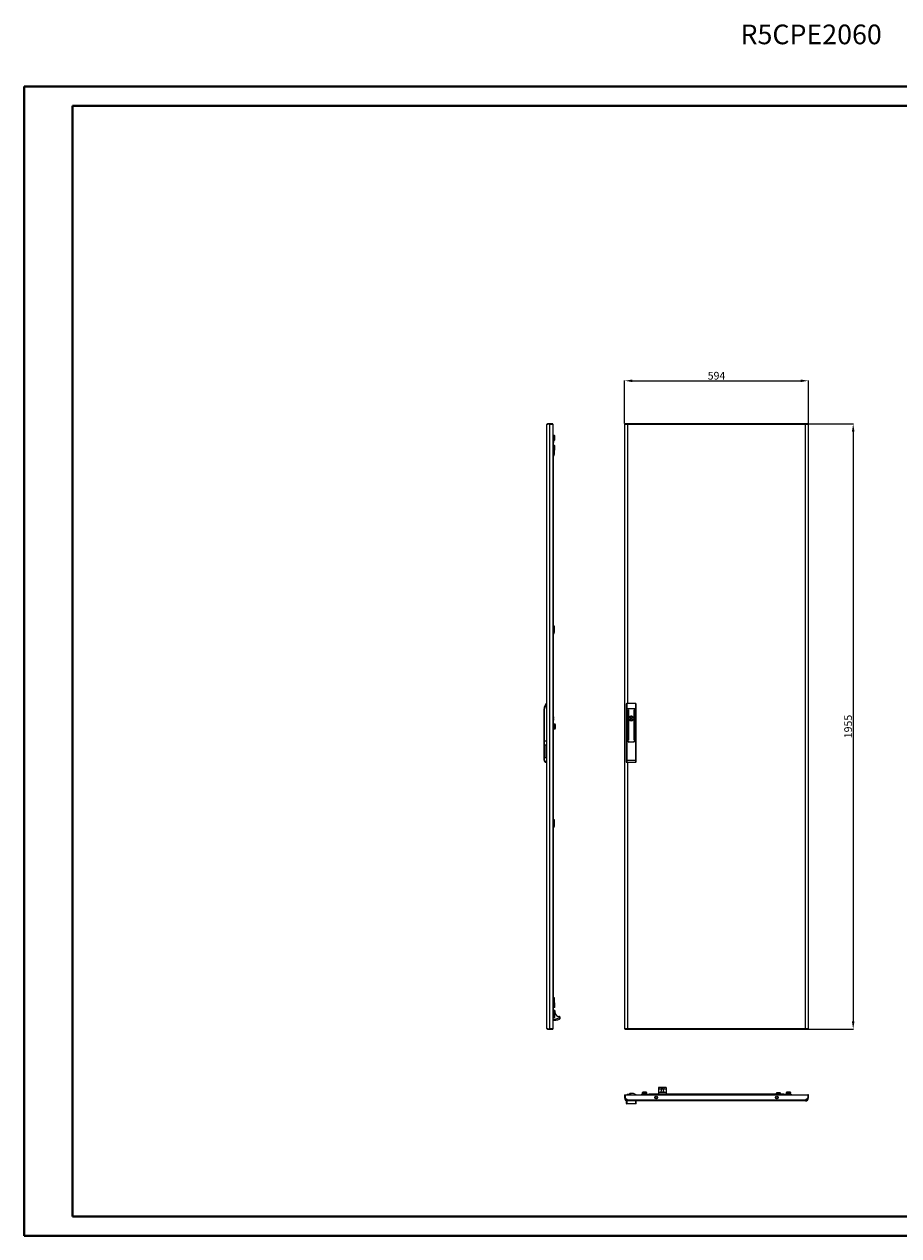
# Model space of a CAD drawing. Units: millimetres. Extents: x 6 to 5655, y 4 to 3917.
# Drawn here: x 6 to 2830, y 4 to 3917 of the extents above; entities that cross this region are included whole.
import ezdxf

# ---------------------------------------------------------------- set-up
doc = ezdxf.new("R2010")
doc.units = ezdxf.units.MM
doc.layers.add('2', color=7, linetype='Continuous')
doc.styles.add('SLDTEXTSTYLE0', font='TXT', dxfattribs={"width": 0.75})
doc.dimstyles.new('ISO-25', dxfattribs={"dimtxt": 2.5, "dimasz": 2.5, "dimexe": 1.25, "dimexo": 0.625, "dimtad": 1, "dimtxsty": 'Standard', "dimcen": 2.5, "dimadec": 0, "dimazin": 0, "dimtfac": 1, "dimtmove": 0, "dimatfit": 3, "dimfxl": 1, "dimarcsym": 0})

# ---------------------------------------------------------------- blocks, each defined once
blk = doc.blocks.new('*D13')
at = {"layer": '2', "color": 0, "linetype": 'ByBlock', "lineweight": -2}
for p, q in [((1944.6, 2628), (1944.6, 2766.8)), ((1969.6, 2765.6), (2513.6, 2765.6)), ((2538.6, 2628), (2538.6, 2766.8))]:
    blk.add_line(p, q, dxfattribs=at)
at = {"layer": '2', "color": 0, "linetype": 'ByBlock'}
for points in [[(1969.6, 2769.7), (1969.6, 2761.4), (1944.6, 2765.6)], [(2513.6, 2769.7), (2513.6, 2761.4), (2538.6, 2765.6)]]:
    blk.add_solid(points, dxfattribs=at)
at = {"layer": 'Defpoints', "color": 0, "linetype": 'ByBlock'}
for p in [(2538.6, 2765.6), (1944.6, 2627.4), (2538.6, 2627.4)]:
    blk.add_point(p, dxfattribs=at)
at = {"layer": '2', "color": 0, "linetype": 'ByBlock', "insert": (2241.6, 2778.7), "char_height": 25, "attachment_point": 5}
blk.add_mtext('594', dxfattribs=at)
blk = doc.blocks.new('*D14')
at = {"layer": '2', "color": 0, "linetype": 'ByBlock', "lineweight": -2}
for p, q in [((2519.2, 2626.4), (2684.4, 2626.4)), ((2683.2, 2601.4), (2683.2, 696.4)), ((2494.2, 671.4), (2684.4, 671.4))]:
    blk.add_line(p, q, dxfattribs=at)
at = {"layer": '2', "color": 0, "linetype": 'ByBlock'}
for points in [[(2679, 2601.4), (2687.3, 2601.4), (2683.2, 2626.4)], [(2679, 696.4), (2687.3, 696.4), (2683.2, 671.4)]]:
    blk.add_solid(points, dxfattribs=at)
at = {"layer": 'Defpoints', "color": 0, "linetype": 'ByBlock'}
for p in [(2518.6, 2626.4), (2493.6, 671.4), (2683.2, 671.4)]:
    blk.add_point(p, dxfattribs=at)
at = {"layer": '2', "color": 0, "linetype": 'ByBlock', "insert": (2670, 1648.9), "char_height": 25, "attachment_point": 5, "rotation": 90}
blk.add_mtext('1955', dxfattribs=at)

msp = doc.modelspace()

# ---------------------------------------------------------------- linework, layer by layer
at = {"color": 0, "linetype": 'Continuous', "lineweight": 40}
for p, q in [((5.506, 3.98), (5.506, 3716.48)), ((5.506, 3716.48), (5655.164, 3716.48)), ((161.756, 66.48), (161.756, 3653.98)), ((161.756, 3653.98), (5592.664, 3653.98)), ((161.756, 66.48), (5592.664, 66.48)), ((5.506, 3.98), (5655.164, 3.98))]:
    msp.add_line(p, q, dxfattribs=at)
at = {"color": 7, "linetype": 'Continuous', "lineweight": 15}
for p, q in [((1693.45, 673.399), (1693.45, 2624.379)), ((1695.46, 2624.805), (1695.46, 2626.389)), ((1702.85, 2626.389), (1695.46, 2626.389)), ((1702.85, 2625.382), (1702.85, 2626.389)), ((1713.45, 2626.389), (1702.85, 2626.389)), ((1702.95, 672.389), (1702.95, 2625.389)), ((1702.95, 2625.389), (1713.45, 2625.389)), ((1713.45, 2625.389), (1713.45, 2626.389)), ((1713.45, 2625.389), (1713.45, 672.389)), ((1944.637, 2625.389), (1944.637, 672.389)), ((1946.637, 2625.389), (1944.637, 2625.389)), ((1946.737, 2626.389), (1946.737, 2625.309)), ((1954.122, 2626.389), (1946.737, 2626.389)), ((1954.122, 2624.389), (1954.023, 2624.389)), ((2529.153, 2626.389), (1954.122, 2626.389)), ((1954.122, 2626.389), (1954.122, 2624.389)), ((2529.137, 2624.379), (1954.137, 2624.379)), ((2529.137, 673.399), (2529.137, 2624.379)), ((2529.153, 2624.389), (2529.153, 2626.389)), ((2536.537, 2626.389), (2529.153, 2626.389)), ((2529.153, 2624.389), (2529.253, 2624.389)), ((2536.537, 2625.338), (2536.537, 2626.389)), ((2538.637, 2625.389), (2536.637, 2625.389)), ((2538.637, 672.389), (2538.637, 2625.389)), ((1713.45, 2591.389), (1715.45, 2591.389)), ((1715.45, 2591.389), (1715.45, 2566.389)), ((1718.85, 2588.837), (1715.45, 2588.837)), ((1715.45, 2585.113), (1718.85, 2585.113)), ((1718.85, 2588.837), (1718.85, 2585.113)), ((1718.85, 2588.837), (1719.45, 2588.144)), ((1718.85, 2585.113), (1718.85, 2577.665)), ((1719.45, 2584.766), (1718.85, 2585.113)), ((1719.45, 2584.766), (1719.45, 2588.144)), ((1719.45, 2578.011), (1719.45, 2584.766)), ((1713.45, 2566.389), (1715.45, 2566.389)), ((1714.15, 2566.389), (1713.45, 2566.389)), ((1714.15, 2566.389), (1714.15, 731.389)), ((1715.45, 2577.665), (1718.85, 2577.665)), ((1715.45, 2573.941), (1718.85, 2573.941)), ((1715.45, 731.389), (1715.45, 2566.389)), ((1718.85, 2556.337), (1715.45, 2556.337)), ((1715.45, 2552.613), (1718.85, 2552.613)), ((1715.45, 2545.165), (1718.85, 2545.165)), ((1719.45, 2578.011), (1718.85, 2577.665)), ((1718.85, 2577.665), (1718.85, 2573.941)), ((1719.45, 2574.634), (1718.85, 2573.941)), ((1718.85, 2556.337), (1718.85, 2552.613)), ((1718.85, 2556.337), (1719.45, 2555.644)), ((1718.85, 2552.613), (1718.85, 2545.165)), ((1719.45, 2552.266), (1718.85, 2552.613)), ((1719.45, 2545.511), (1718.85, 2545.165)), ((1718.85, 2545.165), (1718.85, 2541.441)), ((1719.45, 2574.634), (1719.45, 2578.011)), ((1719.45, 2552.266), (1719.45, 2555.644)), ((1719.45, 2545.511), (1719.45, 2552.266)), ((1719.45, 2542.134), (1719.45, 2545.511)), ((1715.45, 2541.441), (1718.85, 2541.441)), ((1715.45, 2540.563), (1717.45, 2540.563)), ((1715.45, 2533.215), (1717.45, 2533.215)), ((1717.45, 2527.389), (1715.45, 2527.389)), ((1715.45, 2524.389), (1717.45, 2524.389)), ((1717.45, 2541.441), (1717.45, 2540.563)), ((1717.45, 2540.563), (1717.45, 2533.215)), ((1717.45, 2533.215), (1717.45, 2528.389)), ((1717.45, 2528.389), (1717.45, 2527.389)), ((1717.45, 2524.389), (1717.45, 2527.389)), ((1719.45, 2542.134), (1718.85, 2541.441)), ((1715.45, 1974.389), (1717.45, 1974.389)), ((1715.45, 1971.389), (1717.45, 1971.389)), ((1715.45, 1965.563), (1717.45, 1965.563)), ((1715.45, 1958.215), (1717.45, 1958.215)), ((1717.45, 1974.389), (1717.45, 1971.389)), ((1717.45, 1971.389), (1717.45, 1970.389)), ((1717.45, 1970.389), (1717.45, 1965.563)), ((1717.45, 1965.563), (1717.45, 1958.215)), ((1717.45, 1958.215), (1717.45, 1953.389)), ((1717.45, 1952.389), (1715.45, 1952.389)), ((1715.45, 1949.389), (1717.45, 1949.389)), ((1717.45, 1953.389), (1717.45, 1952.389)), ((1717.45, 1949.389), (1717.45, 1952.389)), ((1951.637, 1722.889), (1951.637, 1705.655)), ((1980.637, 1722.889), (1951.637, 1722.889)), ((1980.637, 1705.655), (1980.637, 1722.889)), ((1684.45, 1602.889), (1684.45, 1705.655)), ((1686.45, 1705.655), (1684.45, 1705.655)), ((1686.45, 1602.889), (1686.45, 1705.655)), ((1949.637, 1720.386), (1949.637, 1705.655)), ((1951.637, 1705.655), (1949.637, 1705.655)), ((1949.637, 1705.655), (1949.637, 1602.889)), ((1951.637, 1705.655), (1951.637, 1602.889)), ((1980.637, 1705.655), (1951.637, 1705.655)), ((1953.537, 1673.772), (1953.537, 1702.272)), ((1954.537, 1702.272), (1954.537, 1673.772)), ((1956.037, 1606.272), (1956.037, 1702.272)), ((1957.037, 1702.272), (1957.037, 1606.272)), ((1975.237, 1606.272), (1975.237, 1702.272)), ((1976.237, 1702.272), (1976.237, 1606.272)), ((1977.737, 1673.772), (1977.737, 1702.272)), ((1978.737, 1702.272), (1978.737, 1673.772)), ((1982.637, 1705.655), (1980.637, 1705.655)), ((1980.637, 1602.889), (1980.637, 1705.655)), ((1982.637, 1705.655), (1982.637, 1720.386)), ((1982.637, 1602.889), (1982.637, 1705.655)), ((1715.75, 1679.889), (1715.45, 1679.889)), ((1715.57, 1675.839), (1715.45, 1675.839)), ((1715.45, 1673.939), (1715.57, 1673.939)), ((1715.45, 1669.889), (1715.75, 1669.889)), ((1718.85, 1656.337), (1715.45, 1656.337)), ((1715.45, 1652.613), (1718.85, 1652.613)), ((1715.45, 1645.165), (1718.85, 1645.165)), ((1715.57, 1675.839), (1715.75, 1675.839)), ((1715.75, 1673.939), (1715.57, 1673.939)), ((1715.75, 1677.389), (1715.75, 1679.889)), ((1715.75, 1675.839), (1715.75, 1677.389)), ((1715.75, 1672.389), (1715.75, 1673.939)), ((1715.75, 1669.889), (1715.75, 1672.389)), ((1718.85, 1656.337), (1718.85, 1652.613)), ((1718.85, 1656.337), (1719.45, 1655.644)), ((1718.85, 1652.613), (1718.85, 1645.165)), ((1719.45, 1652.266), (1718.85, 1652.613)), ((1719.45, 1645.511), (1718.85, 1645.165)), ((1718.85, 1645.165), (1718.85, 1641.441)), ((1720.35, 1656.139), (1719.45, 1656.139)), ((1719.45, 1656.139), (1719.45, 1641.639)), ((1721.605, 1653.837), (1720.35, 1656.139)), ((1720.35, 1641.639), (1720.35, 1656.139)), ((1720.35, 1641.639), (1721.605, 1643.941)), ((1721.85, 1649.003), (1721.85, 1652.859)), ((1721.85, 1644.9), (1721.85, 1649.003)), ((1721.85, 1647.75), (1721.85, 1648.653)), ((1964.537, 1680.026), (1964.537, 1681.96)), ((1964.537, 1667.818), (1964.537, 1669.751)), ((1967.737, 1681.96), (1967.737, 1680.026)), ((1967.737, 1669.751), (1967.737, 1667.818)), ((1715.45, 1641.441), (1718.85, 1641.441)), ((1719.45, 1642.134), (1718.85, 1641.441)), ((1719.45, 1641.639), (1720.35, 1641.639)), ((1953.537, 1606.272), (1953.537, 1634.772)), ((1954.537, 1634.772), (1954.537, 1606.272)), ((1977.737, 1606.272), (1977.737, 1634.772)), ((1978.737, 1634.772), (1978.737, 1606.272)), ((1684.45, 1602.889), (1686.45, 1602.889)), ((1684.45, 1540.342), (1684.45, 1602.889)), ((1686.45, 1602.889), (1693.45, 1602.889)), ((1686.45, 1540.342), (1686.45, 1602.889)), ((1693.45, 1588.372), (1686.95, 1588.372)), ((1686.95, 1588.372), (1686.95, 1548.372)), ((1687.95, 1550.943), (1687.95, 1585.801)), ((1949.637, 1602.889), (1951.637, 1602.889)), ((1949.637, 1602.889), (1949.637, 1540.156)), ((1951.637, 1602.889), (1957.037, 1602.889)), ((1951.637, 1602.889), (1951.637, 1540.156)), ((1956.037, 1602.889), (1951.637, 1602.889)), ((1956.037, 1600.689), (1956.037, 1602.889)), ((1957.037, 1602.889), (1957.037, 1599.889)), ((1958.037, 1598.889), (1974.237, 1598.889)), ((1974.237, 1598.689), (1958.037, 1598.689)), ((1975.237, 1599.889), (1975.237, 1602.889)), ((1975.237, 1602.889), (1980.637, 1602.889)), ((1976.237, 1602.889), (1976.237, 1600.689)), ((1980.637, 1602.889), (1976.237, 1602.889)), ((1980.637, 1602.889), (1982.637, 1602.889)), ((1980.637, 1540.342), (1980.637, 1602.889)), ((1982.637, 1540.342), (1982.637, 1602.889)), ((1684.45, 1540.342), (1686.45, 1540.342)), ((1684.45, 1540.156), (1684.45, 1540.342)), ((1686.95, 1548.372), (1693.45, 1548.372)), ((1693.45, 1535.842), (1690.95, 1535.842)), ((1690.95, 1533.842), (1690.95, 1535.842)), ((1690.95, 1533.842), (1693.45, 1533.842)), ((1690.95, 1533.655), (1690.95, 1533.842)), ((1693.45, 1533.655), (1690.95, 1533.655)), ((1949.637, 1540.156), (1951.637, 1540.156)), ((1949.637, 1540.156), (1949.637, 1535.655)), ((1951.637, 1540.156), (1980.637, 1540.342)), ((1951.65, 1533.655), (1980.65, 1533.842)), ((1980.637, 1540.342), (1982.637, 1540.342)), ((1982.637, 1535.842), (1982.637, 1540.342)), ((1715.45, 1348.389), (1717.45, 1348.389)), ((1715.45, 1345.389), (1717.45, 1345.389)), ((1715.45, 1339.563), (1717.45, 1339.563)), ((1715.45, 1332.215), (1717.45, 1332.215)), ((1717.45, 1348.389), (1717.45, 1345.389)), ((1717.45, 1345.389), (1717.45, 1344.389)), ((1717.45, 1344.389), (1717.45, 1339.563)), ((1717.45, 1339.563), (1717.45, 1332.215)), ((1717.45, 1332.215), (1717.45, 1327.389)), ((1717.45, 1326.389), (1715.45, 1326.389)), ((1715.45, 1323.389), (1717.45, 1323.389)), ((1717.45, 1327.389), (1717.45, 1326.389)), ((1717.45, 1323.389), (1717.45, 1326.389)), ((1715.45, 773.389), (1717.45, 773.389)), ((1715.45, 770.389), (1717.45, 770.389)), ((1715.45, 764.563), (1717.45, 764.563)), ((1715.45, 757.215), (1717.45, 757.215)), ((1715.45, 756.337), (1718.85, 756.337)), ((1715.45, 752.613), (1718.85, 752.613)), ((1715.45, 745.165), (1718.85, 745.165)), ((1717.45, 773.389), (1717.45, 770.389)), ((1717.45, 770.389), (1717.45, 769.389)), ((1717.45, 769.389), (1717.45, 764.563)), ((1717.45, 764.563), (1717.45, 757.215)), ((1717.45, 757.215), (1717.45, 756.337)), ((1718.85, 756.337), (1718.85, 752.613)), ((1719.45, 755.644), (1718.85, 756.337)), ((1718.85, 752.613), (1718.85, 745.165)), ((1719.45, 752.266), (1718.85, 752.613)), ((1719.45, 745.511), (1718.85, 745.165)), ((1718.85, 745.165), (1718.85, 741.441)), ((1719.45, 752.266), (1719.45, 755.644)), ((1719.45, 745.511), (1719.45, 752.266)), ((1719.45, 742.134), (1719.45, 745.511)), ((1715.45, 731.389), (1713.45, 731.389)), ((1713.45, 731.389), (1714.15, 731.389)), ((1715.45, 706.389), (1713.45, 706.389)), ((1718.85, 741.441), (1715.45, 741.441)), ((1716.45, 731.889), (1715.45, 731.889)), ((1715.45, 731.389), (1715.45, 706.389)), ((1715.45, 723.837), (1718.85, 723.837)), ((1715.45, 720.113), (1718.85, 720.113)), ((1715.45, 712.665), (1718.85, 712.665)), ((1718.85, 708.941), (1715.45, 708.941)), ((1718.85, 741.441), (1719.45, 742.134)), ((1718.85, 723.837), (1718.85, 720.113)), ((1719.45, 723.144), (1718.85, 723.837)), ((1719.45, 719.766), (1718.85, 720.113)), ((1718.85, 720.113), (1718.85, 712.665)), ((1719.45, 713.011), (1718.85, 712.665)), ((1718.85, 712.665), (1718.85, 708.941)), ((1718.85, 708.941), (1719.45, 709.634)), ((1719.45, 719.766), (1719.45, 723.144)), ((1719.45, 713.011), (1719.45, 719.766)), ((1719.45, 709.634), (1719.45, 713.011)), ((1720.95, 723.989), (1720.95, 727.92)), ((1721.441, 704.1), (1736.639, 709.631)), ((1721.612, 703.63), (1736.796, 709.156)), ((1737.009, 708.571), (1736.796, 709.156)), ((1695.46, 671.389), (1695.46, 672.975)), ((1695.46, 671.389), (1702.85, 671.389)), ((1702.85, 672.396), (1702.85, 671.389)), ((1702.85, 671.389), (1713.45, 671.389)), ((1713.45, 672.389), (1702.95, 672.389)), ((1713.45, 703.389), (1720.244, 703.389)), ((1713.45, 699.987), (1720.244, 699.987)), ((1713.45, 672.389), (1713.45, 671.389)), ((1720.244, 703.889), (1721.441, 704.1)), ((1720.244, 703.889), (1720.244, 703.389)), ((1720.244, 699.987), (1720.244, 703.389)), ((1720.244, 699.987), (1720.95, 699.987)), ((1720.95, 699.987), (1722.789, 700.399)), ((1721.441, 704.1), (1721.612, 703.63)), ((1721.612, 703.63), (1722.789, 700.399)), ((1722.789, 700.399), (1729.244, 701.845)), ((1729.244, 701.845), (1734.298, 703.487)), ((1944.637, 672.389), (1946.637, 672.389)), ((1946.737, 672.44), (1946.737, 671.389)), ((1946.737, 671.389), (1954.122, 671.389)), ((1954.122, 673.389), (1954.022, 673.389)), ((1954.122, 673.389), (1954.122, 671.389)), ((1954.122, 671.389), (2529.153, 671.389)), ((1954.137, 673.399), (2529.137, 673.399)), ((2529.153, 671.389), (2529.153, 673.389)), ((2529.153, 673.389), (2529.252, 673.389)), ((2529.153, 671.389), (2536.537, 671.389)), ((2536.537, 672.468), (2536.537, 671.389)), ((2536.637, 672.389), (2538.637, 672.389)), ((2054.137, 482.699), (2054.137, 478.51)), ((2054.137, 478.51), (2063.754, 478.51)), ((2054.137, 478.51), (2054.137, 467.01)), ((2058.139, 482.856), (2054.637, 482.856)), ((2075.136, 482.856), (2058.139, 482.856)), ((2058.576, 483.069), (2059.427, 483.088)), ((2074.698, 483.069), (2058.576, 483.069)), ((2073.895, 483.167), (2059.427, 483.167)), ((2069.52, 478.51), (2079.137, 478.51)), ((2073.895, 483.15), (2074.698, 483.069)), ((2078.637, 482.856), (2075.136, 482.856)), ((2079.137, 482.699), (2079.137, 478.51)), ((2079.137, 478.51), (2079.137, 467.01)), ((1944.637, 459.51), (1944.637, 449.01)), ((1944.637, 459.51), (1946.637, 459.51)), ((1946.637, 449.01), (1944.637, 449.01)), ((1946.637, 459.51), (1946.637, 449.01)), ((1946.737, 448.91), (1946.737, 459.51)), ((1946.737, 459.51), (2536.537, 459.51)), ((1954.122, 441.52), (1946.737, 448.91)), ((1949.637, 439.51), (1949.637, 432.51)), ((1951.637, 439.51), (1949.637, 439.51)), ((1951.137, 439.51), (1950.637, 439.51)), ((1951.637, 439.51), (1951.637, 430.51)), ((1954.137, 439.51), (1951.637, 439.51)), ((1980.637, 430.51), (1951.637, 430.51)), ((1952.637, 461.11), (1952.637, 459.61)), ((1952.637, 461.11), (1954.637, 461.11)), ((1952.701, 459.61), (1952.637, 459.61)), ((2529.153, 441.52), (1954.122, 441.52)), ((1954.137, 459.61), (1954.137, 459.51)), ((1954.553, 459.61), (1954.137, 459.61)), ((2529.137, 439.51), (1954.137, 439.51)), ((1959.637, 459.61), (1954.553, 459.61)), ((1954.637, 461.11), (1959.639, 461.11)), ((1959.637, 461.01), (1959.637, 459.51)), ((1971.637, 463.51), (1962.137, 463.51)), ((1962.637, 460.51), (1966.137, 460.51)), ((1962.637, 459.51), (1962.637, 460.51)), ((1963.124, 459.61), (1962.637, 459.61)), ((1963.124, 459.61), (1963.137, 459.61)), ((1963.137, 459.51), (1963.137, 459.61)), ((1963.137, 459.61), (1966.137, 459.61)), ((1966.137, 460.51), (1966.137, 459.61)), ((1966.137, 459.61), (1966.137, 459.51)), ((1978.136, 461.11), (1979.637, 461.11)), ((1979.637, 459.61), (1979.574, 459.61)), ((1979.637, 461.11), (1979.637, 459.61)), ((1979.637, 459.61), (1980.433, 459.61)), ((1981.158, 459.61), (1980.433, 459.61)), ((1980.637, 430.51), (1980.637, 439.51)), ((1981.158, 459.51), (1981.158, 459.61)), ((1982.637, 432.51), (1982.637, 439.51)), ((1999.137, 461.51), (2024.137, 461.51)), ((1999.137, 461.51), (1999.137, 459.51)), ((2004.19, 467.666), (2001.887, 466.41)), ((2001.887, 466.41), (2001.887, 465.51)), ((2016.387, 466.41), (2001.887, 466.41)), ((2001.887, 465.51), (2003.287, 465.51)), ((2003.287, 465.51), (2002.687, 464.91)), ((2002.687, 461.51), (2002.687, 464.91)), ((2002.687, 464.91), (2009.137, 464.91)), ((2009.137, 465.51), (2003.287, 465.51)), ((2005.313, 467.91), (2013.112, 467.91)), ((2014.987, 465.51), (2009.137, 465.51)), ((2009.137, 464.91), (2009.137, 465.51)), ((2009.137, 464.91), (2009.137, 461.51)), ((2009.137, 464.91), (2015.587, 464.91)), ((2016.387, 466.41), (2014.085, 467.666)), ((2014.987, 465.51), (2016.387, 465.51)), ((2014.987, 465.51), (2015.587, 464.91)), ((2015.587, 461.51), (2015.587, 464.91)), ((2016.387, 465.51), (2016.387, 466.41)), ((2024.137, 461.51), (2024.137, 459.51)), ((2459.137, 461.51), (2024.137, 461.51)), ((2024.137, 460.21), (2459.137, 460.21)), ((2024.137, 460.21), (2024.137, 459.51)), ((2050.201, 448.51), (2043.273, 448.51)), ((2054.137, 467.01), (2054.137, 461.51)), ((2079.137, 467.01), (2054.137, 467.01)), ((2054.637, 462.51), (2078.637, 462.51)), ((2064.478, 467.721), (2064.476, 467.74)), ((2066.14, 467.721), (2066.323, 467.967)), ((2066.35, 467.733), (2066.323, 467.967)), ((2066.951, 467.967), (2066.925, 467.733)), ((2066.951, 467.967), (2067.135, 467.721)), ((2068.796, 467.721), (2068.798, 467.74)), ((2079.137, 467.01), (2079.137, 461.51)), ((2440.001, 448.51), (2433.073, 448.51)), ((2435.787, 465.51), (2435.187, 464.91)), ((2435.187, 464.91), (2441.637, 464.91)), ((2435.187, 461.51), (2435.187, 464.91)), ((2441.637, 465.51), (2435.787, 465.51)), ((2447.487, 465.51), (2441.637, 465.51)), ((2441.637, 464.91), (2441.637, 465.51)), ((2441.637, 464.91), (2441.637, 461.51)), ((2441.637, 464.91), (2448.087, 464.91)), ((2447.487, 465.51), (2448.087, 464.91)), ((2448.087, 461.51), (2448.087, 464.91)), ((2459.137, 459.51), (2459.137, 461.51)), ((2459.137, 461.51), (2484.137, 461.51)), ((2459.137, 459.51), (2459.137, 460.21)), ((2469.19, 467.666), (2466.887, 466.41)), ((2466.887, 466.41), (2466.887, 465.51)), ((2481.387, 466.41), (2466.887, 466.41)), ((2466.887, 465.51), (2481.387, 465.51)), ((2468.287, 465.51), (2467.687, 464.91)), ((2467.687, 464.91), (2474.137, 464.91)), ((2467.687, 461.51), (2467.687, 464.91)), ((2478.126, 467.91), (2470.149, 467.91)), ((2474.137, 464.91), (2474.137, 465.51)), ((2474.137, 464.91), (2474.137, 461.51)), ((2474.137, 464.91), (2480.587, 464.91)), ((2481.387, 466.41), (2479.085, 467.666)), ((2479.987, 465.51), (2480.587, 464.91)), ((2480.587, 461.51), (2480.587, 464.91)), ((2481.387, 465.51), (2481.387, 466.41)), ((2484.137, 459.51), (2484.137, 461.51)), ((2536.537, 448.91), (2529.153, 441.52)), ((2531.683, 442.51), (2530.142, 442.51)), ((2530.874, 441.701), (2531.683, 442.51)), ((2531.683, 442.01), (2531.183, 442.01)), ((2536.137, 446.964), (2531.683, 442.51)), ((2536.137, 446.464), (2531.683, 442.01)), ((2536.137, 448.51), (2536.137, 446.964)), ((2536.137, 446.964), (2536.318, 447.145)), ((2536.137, 446.964), (2536.137, 446.464)), ((2536.537, 459.51), (2536.537, 448.91)), ((2536.637, 451.556), (2536.537, 451.656)), ((2536.637, 459.51), (2536.637, 449.01)), ((2538.637, 459.51), (2536.637, 459.51)), ((2538.637, 449.01), (2536.637, 449.01)), ((2538.637, 449.01), (2538.637, 459.51))]:
    msp.add_line(p, q, dxfattribs=at)
at = {"color": 8, "linetype": 'Continuous', "lineweight": 15}
for p, q in [((1954.137, 2624.379), (1954.137, 1722.889)), ((1717.45, 2528.389), (1715.45, 2528.389)), ((1715.45, 1970.389), (1717.45, 1970.389)), ((1717.45, 1953.389), (1715.45, 1953.389)), ((1721.605, 1643.941), (1721.605, 1653.837)), ((1954.137, 1533.671), (1954.137, 673.399)), ((1715.45, 1344.389), (1717.45, 1344.389)), ((1717.45, 1327.389), (1715.45, 1327.389)), ((1715.45, 769.389), (1717.45, 769.389)), ((1713.45, 703.889), (1720.244, 703.889)), ((1954.553, 459.61), (1954.553, 459.51)), ((1963.124, 459.51), (1963.124, 459.61)), ((1980.433, 459.61), (1980.433, 459.51)), ((2014.085, 467.666), (2004.19, 467.666)), ((2047.719, 446.632), (2045.756, 446.632)), ((2054.637, 461.51), (2054.637, 462.51)), ((2078.637, 462.51), (2078.637, 461.51)), ((2437.519, 446.632), (2435.556, 446.632)), ((2479.085, 467.666), (2469.19, 467.666))]:
    msp.add_line(p, q, dxfattribs=at)
at = {"color": 7, "linetype": 'Continuous', "lineweight": 15, "flags": 128}
for points in [[(1702.95, 2625.389), (1702.822, 2625.38), (1702.695, 2625.372), (1702.568, 2625.363), (1702.44, 2625.354), (1702.313, 2625.346), (1702.186, 2625.337), (1702.059, 2625.328), (1701.933, 2625.32), (1701.806, 2625.311), (1701.68, 2625.303), (1701.617, 2625.298), (1701.491, 2625.29), (1701.365, 2625.281), (1701.24, 2625.272), (1701.114, 2625.264), (1700.99, 2625.255), (1700.927, 2625.251), (1700.803, 2625.242), (1700.679, 2625.234), (1700.556, 2625.225), (1700.433, 2625.216), (1700.31, 2625.208), (1700.249, 2625.203), (1700.127, 2625.195), (1700.006, 2625.186), (1699.885, 2625.178), (1699.765, 2625.169), (1699.645, 2625.16), (1699.585, 2625.156), (1699.467, 2625.147), (1699.348, 2625.139), (1699.231, 2625.13), (1699.114, 2625.122), (1698.998, 2625.113), (1698.94, 2625.109), (1698.825, 2625.1), (1698.711, 2625.091), (1698.597, 2625.083), (1698.484, 2625.074), (1698.372, 2625.066), (1698.317, 2625.061), (1698.206, 2625.053), (1698.096, 2625.044), (1697.987, 2625.035), (1697.879, 2625.027), (1697.771, 2625.018), (1697.718, 2625.014), (1697.612, 2625.005), (1697.507, 2624.997), (1697.404, 2624.988), (1697.301, 2624.979), (1697.199, 2624.971), (1697.148, 2624.966), (1697.048, 2624.958), (1696.949, 2624.949), (1696.85, 2624.941), (1696.753, 2624.932), (1696.657, 2624.923), (1696.61, 2624.919), (1696.515, 2624.91), (1696.422, 2624.902), (1696.33, 2624.893), (1696.24, 2624.885), (1696.195, 2624.88), (1696.106, 2624.872), (1696.018, 2624.863), (1695.932, 2624.854), (1695.846, 2624.846), (1695.762, 2624.837), (1695.721, 2624.833), (1695.639, 2624.824), (1695.558, 2624.816), (1695.479, 2624.807), (1695.401, 2624.798), (1695.324, 2624.79), (1695.286, 2624.785), (1695.212, 2624.777), (1695.139, 2624.768), (1695.067, 2624.76), (1694.997, 2624.751), (1694.928, 2624.742), (1694.894, 2624.738), (1694.827, 2624.729), (1694.762, 2624.721), (1694.698, 2624.712), (1694.635, 2624.703), (1694.574, 2624.695), (1694.545, 2624.691), (1694.486, 2624.682), (1694.429, 2624.673), (1694.373, 2624.665), (1694.319, 2624.656), (1694.267, 2624.647), (1694.241, 2624.643), (1694.191, 2624.635), (1694.143, 2624.626), (1694.096, 2624.617), (1694.05, 2624.609), (1694.007, 2624.6), (1693.985, 2624.596), (1693.944, 2624.587), (1693.904, 2624.578), (1693.866, 2624.57), (1693.83, 2624.561), (1693.795, 2624.553), (1693.778, 2624.548), (1693.746, 2624.54), (1693.715, 2624.531), (1693.686, 2624.522), (1693.658, 2624.514), (1693.633, 2624.505), (1693.62, 2624.501), (1693.597, 2624.492), (1693.576, 2624.484), (1693.556, 2624.475), (1693.538, 2624.466), (1693.521, 2624.458), (1693.514, 2624.453), (1693.5, 2624.445), (1693.488, 2624.436), (1693.477, 2624.428), (1693.468, 2624.419), (1693.461, 2624.41), (1693.458, 2624.406), (1693.454, 2624.397), (1693.451, 2624.388), (1693.45, 2624.379)], [(1954.137, 2624.379), (1954.01, 2624.387), (1953.883, 2624.396), (1953.755, 2624.405), (1953.628, 2624.413), (1953.501, 2624.422), (1953.374, 2624.431), (1953.247, 2624.439), (1953.12, 2624.448), (1952.994, 2624.456), (1952.867, 2624.465), (1952.804, 2624.469), (1952.678, 2624.478), (1952.553, 2624.487), (1952.427, 2624.495), (1952.302, 2624.504), (1952.177, 2624.512), (1952.115, 2624.517), (1951.991, 2624.525), (1951.867, 2624.534), (1951.743, 2624.543), (1951.62, 2624.551), (1951.498, 2624.56), (1951.437, 2624.564), (1951.315, 2624.573), (1951.194, 2624.581), (1951.073, 2624.59), (1950.952, 2624.599), (1950.833, 2624.607), (1950.773, 2624.612), (1950.654, 2624.62), (1950.536, 2624.629), (1950.419, 2624.637), (1950.302, 2624.646), (1950.186, 2624.655), (1950.128, 2624.659), (1950.013, 2624.668), (1949.898, 2624.676), (1949.785, 2624.685), (1949.672, 2624.693), (1949.56, 2624.702), (1949.504, 2624.706), (1949.393, 2624.715), (1949.283, 2624.724), (1949.174, 2624.732), (1949.066, 2624.741), (1948.959, 2624.749), (1948.906, 2624.754), (1948.8, 2624.762), (1948.695, 2624.771), (1948.591, 2624.78), (1948.488, 2624.788), (1948.386, 2624.797), (1948.336, 2624.801), (1948.235, 2624.81), (1948.136, 2624.818), (1948.038, 2624.827), (1947.941, 2624.836), (1947.845, 2624.844), (1947.797, 2624.849), (1947.703, 2624.857), (1947.61, 2624.866), (1947.518, 2624.874), (1947.427, 2624.883), (1947.382, 2624.887), (1947.293, 2624.896), (1947.206, 2624.905), (1947.119, 2624.913), (1947.034, 2624.922), (1946.95, 2624.93), (1946.909, 2624.935), (1946.827, 2624.943), (1946.746, 2624.952), (1946.667, 2624.961), (1946.589, 2624.969), (1946.512, 2624.978), (1946.474, 2624.982), (1946.4, 2624.991), (1946.326, 2624.999), (1946.255, 2625.008), (1946.184, 2625.017), (1946.115, 2625.025), (1946.081, 2625.03), (1946.014, 2625.038), (1945.949, 2625.047), (1945.885, 2625.055), (1945.823, 2625.064), (1945.762, 2625.073), (1945.732, 2625.077), (1945.674, 2625.086), (1945.617, 2625.094), (1945.561, 2625.103), (1945.507, 2625.112), (1945.455, 2625.12), (1945.429, 2625.124), (1945.379, 2625.133), (1945.33, 2625.142), (1945.283, 2625.15), (1945.238, 2625.159), (1945.194, 2625.168), (1945.173, 2625.172), (1945.131, 2625.18), (1945.092, 2625.189), (1945.054, 2625.198), (1945.017, 2625.206), (1944.982, 2625.215), (1944.966, 2625.219), (1944.933, 2625.228), (1944.902, 2625.237), (1944.873, 2625.245), (1944.846, 2625.254), (1944.82, 2625.262), (1944.808, 2625.267), (1944.785, 2625.275), (1944.763, 2625.284), (1944.744, 2625.293), (1944.725, 2625.301), (1944.709, 2625.31), (1944.701, 2625.314), (1944.687, 2625.323), (1944.675, 2625.331), (1944.665, 2625.34), (1944.656, 2625.349), (1944.649, 2625.357), (1944.646, 2625.361), (1944.641, 2625.37), (1944.638, 2625.379), (1944.637, 2625.389)], [(1954.137, 2624.379), (1951.646, 2624.597), (1949.437, 2624.814), (1947.763, 2625.032), (1946.812, 2625.25), (1946.637, 2625.389)], [(2538.637, 2625.389), (2538.636, 2625.38), (2538.634, 2625.372), (2538.63, 2625.363), (2538.624, 2625.354), (2538.616, 2625.346), (2538.607, 2625.337), (2538.595, 2625.328), (2538.583, 2625.32), (2538.568, 2625.311), (2538.552, 2625.303), (2538.543, 2625.298), (2538.525, 2625.29), (2538.504, 2625.281), (2538.482, 2625.272), (2538.458, 2625.264), (2538.433, 2625.255), (2538.42, 2625.251), (2538.392, 2625.242), (2538.362, 2625.234), (2538.331, 2625.225), (2538.298, 2625.216), (2538.263, 2625.208), (2538.245, 2625.203), (2538.208, 2625.195), (2538.17, 2625.186), (2538.129, 2625.178), (2538.087, 2625.169), (2538.044, 2625.16), (2538.022, 2625.156), (2537.976, 2625.147), (2537.928, 2625.139), (2537.879, 2625.13), (2537.829, 2625.122), (2537.776, 2625.113), (2537.75, 2625.109), (2537.695, 2625.1), (2537.639, 2625.091), (2537.581, 2625.083), (2537.522, 2625.074), (2537.462, 2625.066), (2537.431, 2625.061), (2537.368, 2625.053), (2537.304, 2625.044), (2537.238, 2625.035), (2537.171, 2625.027), (2537.102, 2625.018), (2537.067, 2625.014), (2536.996, 2625.005), (2536.924, 2624.997), (2536.85, 2624.988), (2536.775, 2624.979), (2536.699, 2624.971), (2536.66, 2624.966), (2536.582, 2624.958), (2536.502, 2624.949), (2536.421, 2624.941), (2536.338, 2624.932), (2536.255, 2624.923), (2536.212, 2624.919), (2536.127, 2624.91), (2536.04, 2624.902), (2535.952, 2624.893), (2535.862, 2624.885), (2535.817, 2624.88), (2535.726, 2624.872), (2535.634, 2624.863), (2535.54, 2624.854), (2535.445, 2624.846), (2535.35, 2624.837), (2535.301, 2624.833), (2535.204, 2624.824), (2535.105, 2624.816), (2535.006, 2624.807), (2534.905, 2624.798), (2534.803, 2624.79), (2534.752, 2624.785), (2534.649, 2624.777), (2534.545, 2624.768), (2534.439, 2624.76), (2534.333, 2624.751), (2534.226, 2624.742), (2534.172, 2624.738), (2534.064, 2624.729), (2533.954, 2624.721), (2533.844, 2624.712), (2533.733, 2624.703), (2533.621, 2624.695), (2533.565, 2624.691), (2533.452, 2624.682), (2533.338, 2624.673), (2533.224, 2624.665), (2533.108, 2624.656), (2532.992, 2624.647), (2532.934, 2624.643), (2532.817, 2624.635), (2532.699, 2624.626), (2532.581, 2624.617), (2532.462, 2624.609), (2532.342, 2624.6), (2532.282, 2624.596), (2532.162, 2624.587), (2532.041, 2624.578), (2531.919, 2624.57), (2531.797, 2624.561), (2531.674, 2624.553), (2531.613, 2624.548), (2531.49, 2624.54), (2531.366, 2624.531), (2531.242, 2624.522), (2531.118, 2624.514), (2530.993, 2624.505), (2530.931, 2624.501), (2530.805, 2624.492), (2530.68, 2624.484), (2530.554, 2624.475), (2530.428, 2624.466), (2530.302, 2624.458), (2530.239, 2624.453), (2530.112, 2624.445), (2529.985, 2624.436), (2529.858, 2624.428), (2529.731, 2624.419), (2529.604, 2624.41), (2529.54, 2624.406), (2529.413, 2624.397), (2529.275, 2624.388), (2529.137, 2624.379)], [(2536.637, 2625.389), (2536.211, 2625.171), (2534.982, 2624.953), (2533.089, 2624.736), (2530.747, 2624.518), (2529.137, 2624.379)], [(1687.95, 1585.801), (1687.652, 1587.67), (1687.511, 1587.956), (1687.25, 1588.262), (1687.111, 1588.34), (1686.976, 1588.371), (1686.95, 1588.372)], [(1686.95, 1548.372), (1687.091, 1548.396), (1687.245, 1548.479), (1687.441, 1548.682), (1687.701, 1549.202), (1687.95, 1550.943)], [(1951.637, 1540.156), (1951.64, 1538.589), (1951.643, 1537.297), (1951.646, 1535.559), (1951.648, 1534.722), (1951.649, 1534.124), (1951.65, 1533.655)], [(1980.65, 1533.842), (1980.649, 1534.31), (1980.648, 1534.909), (1980.646, 1535.746), (1980.643, 1537.483), (1980.64, 1538.776), (1980.637, 1540.342)], [(1693.45, 673.399), (1693.988, 673.181), (1695.541, 672.964), (1697.933, 672.747), (1700.893, 672.529), (1702.95, 672.389)], [(1944.637, 672.389), (1944.638, 672.397), (1944.641, 672.406), (1944.645, 672.415), (1944.651, 672.423), (1944.659, 672.432), (1944.668, 672.441), (1944.679, 672.449), (1944.692, 672.458), (1944.706, 672.466), (1944.723, 672.475), (1944.731, 672.479), (1944.75, 672.488), (1944.77, 672.497), (1944.792, 672.505), (1944.816, 672.514), (1944.842, 672.522), (1944.855, 672.527), (1944.883, 672.535), (1944.913, 672.544), (1944.944, 672.553), (1944.977, 672.561), (1945.011, 672.57), (1945.029, 672.574), (1945.066, 672.583), (1945.105, 672.591), (1945.145, 672.6), (1945.187, 672.609), (1945.231, 672.617), (1945.253, 672.622), (1945.299, 672.63), (1945.346, 672.639), (1945.395, 672.647), (1945.446, 672.656), (1945.498, 672.665), (1945.525, 672.669), (1945.579, 672.678), (1945.635, 672.686), (1945.693, 672.695), (1945.752, 672.703), (1945.813, 672.712), (1945.844, 672.716), (1945.906, 672.725), (1945.971, 672.734), (1946.037, 672.742), (1946.104, 672.751), (1946.173, 672.759), (1946.207, 672.764), (1946.278, 672.772), (1946.351, 672.781), (1946.424, 672.79), (1946.499, 672.798), (1946.576, 672.807), (1946.614, 672.811), (1946.693, 672.82), (1946.773, 672.828), (1946.854, 672.837), (1946.936, 672.846), (1947.02, 672.854), (1947.062, 672.859), (1947.148, 672.867), (1947.235, 672.876), (1947.323, 672.884), (1947.412, 672.893), (1947.457, 672.897), (1947.549, 672.906), (1947.641, 672.915), (1947.734, 672.923), (1947.829, 672.932), (1947.925, 672.94), (1947.973, 672.945), (1948.071, 672.953), (1948.169, 672.962), (1948.269, 672.971), (1948.37, 672.979), (1948.471, 672.988), (1948.522, 672.992), (1948.626, 673.001), (1948.73, 673.009), (1948.835, 673.018), (1948.941, 673.027), (1949.048, 673.035), (1949.102, 673.04), (1949.211, 673.048), (1949.32, 673.057), (1949.43, 673.065), (1949.541, 673.074), (1949.653, 673.083), (1949.709, 673.087), (1949.822, 673.096), (1949.936, 673.104), (1950.051, 673.113), (1950.166, 673.122), (1950.282, 673.13), (1950.341, 673.134), (1950.458, 673.143), (1950.575, 673.152), (1950.694, 673.16), (1950.813, 673.169), (1950.932, 673.178), (1950.993, 673.182), (1951.113, 673.19), (1951.234, 673.199), (1951.355, 673.208), (1951.478, 673.216), (1951.6, 673.225), (1951.661, 673.229), (1951.785, 673.238), (1951.908, 673.247), (1952.032, 673.255), (1952.157, 673.264), (1952.281, 673.272), (1952.344, 673.277), (1952.469, 673.285), (1952.595, 673.294), (1952.72, 673.303), (1952.846, 673.311), (1952.973, 673.32), (1953.036, 673.324), (1953.163, 673.333), (1953.289, 673.341), (1953.416, 673.35), (1953.543, 673.359), (1953.671, 673.367), (1953.734, 673.371), (1953.861, 673.38), (1953.999, 673.389), (1954.137, 673.399)], [(1946.637, 672.389), (1947.063, 672.607), (1948.292, 672.824), (1950.185, 673.042), (1952.527, 673.26), (1954.137, 673.399)], [(2529.137, 673.399), (2532.289, 673.181), (2535.083, 672.964), (2537.204, 672.747), (2538.412, 672.529), (2538.637, 672.389)], [(2529.137, 673.399), (2531.629, 673.181), (2533.837, 672.963), (2535.512, 672.746), (2536.462, 672.528), (2536.637, 672.389)], [(2054.637, 482.856), (2054.472, 482.849), (2054.326, 482.826), (2054.214, 482.789), (2054.15, 482.739), (2054.137, 482.699)], [(2063.754, 478.51), (2063.434, 476.085), (2062.894, 474.248), (2062.328, 472.536), (2061.813, 470.343), (2061.915, 469.02), (2062.484, 468.2), (2063.559, 467.674), (2064.906, 467.427), (2066.43, 467.345), (2066.637, 467.344), (2068.189, 467.409), (2069.565, 467.633), (2070.607, 468.066), (2071.24, 468.743), (2071.484, 469.715), (2071.225, 471.575), (2070.753, 473.129), (2070.204, 474.803), (2069.564, 477.642), (2069.52, 478.51)], [(2063.754, 478.51), (2063.876, 479.392), (2064.245, 480.174), (2064.834, 480.759), (2065.602, 481.126), (2066.514, 481.273), (2066.637, 481.275), (2067.58, 481.152), (2068.421, 480.772), (2069.05, 480.145), (2069.406, 479.367), (2069.52, 478.51)], [(2079.137, 482.699), (2079.109, 482.757), (2079.029, 482.803), (2078.904, 482.835), (2078.749, 482.853), (2078.637, 482.856)], [(2054.637, 462.51), (2054.613, 462.505), (2054.585, 462.488), (2054.529, 462.424), (2054.377, 462.101), (2054.227, 461.51)], [(2064.473, 467.739), (2064.227, 467.647), (2064.135, 467.609)], [(2069.167, 467.598), (2069.046, 467.647), (2068.8, 467.74)], [(2078.637, 462.51), (2078.662, 462.505), (2078.69, 462.488), (2078.745, 462.424), (2078.898, 462.101), (2079.047, 461.51)]]:
    msp.add_lwpolyline(points, dxfattribs=at)
at = {"color": 7, "linetype": 'Continuous', "lineweight": 15}
for centre, radius in [((1966.137, 1674.889), 8.1), ((1966.137, 1674.889), 8), ((1966.137, 1674.889), 7.95), ((1966.137, 1674.889), 1.5), ((2046.737, 450.51), 4), ((2436.537, 450.51), 4)]:
    msp.add_circle(centre, radius, dxfattribs=at)
for centre, radius, start, end in [((1695.46, 2624.379), 2.01, 90, 180), ((1817.489, 2624.317), 136.648, 0.026004, 0.868819), ((2665.785, 2624.317), 136.648, 179.131181, 179.973996), ((1705.45, 1705.655), 21, 124.849905, 180), ((1951.938, 1720.598), 2.311, 97.486413, 185.255822), ((1980.437, 1720.678), 2.22, 352.439682, 84.818084), ((1705.45, 1705.655), 19, 129.166711, 180), ((1954.037, 1702.272), 0.5, 0, 180), ((1956.537, 1702.272), 0.5, 0, 180), ((1975.737, 1702.272), 0.5, 0, 180), ((1978.237, 1702.272), 0.5, 0, 180), ((1708.749, 1677.375), 7.001, 0.116915, 16.834407), ((1708.77, 1672.401), 6.979, 343.139744, 359.897815), ((1708.723, 1677.417), 7.026, 347.023832, 359.77393), ((1708.721, 1672.361), 7.028, 0.227994, 12.97424), ((1719.85, 1652.879), 2, 0, 28.61046), ((1719.85, 1644.899), 2, 331.38954, 0), ((1954.037, 1673.772), 0.5, 180, 0), ((1966.137, 1674.889), 5.05, 112.233272, 247.766728), ((1964.037, 1680.026), 0.5, 292.233272, 0), ((1964.037, 1669.751), 0.5, 0, 67.766728), ((1966.137, 1674.889), 7.25, 77.250457, 102.749543), ((1966.137, 1674.889), 7.25, 257.250457, 282.749543), ((1968.237, 1680.026), 0.5, 180, 247.766728), ((1968.237, 1669.751), 0.5, 112.233272, 180), ((1966.137, 1674.889), 5.05, 292.233272, 67.766728), ((1978.237, 1673.772), 0.5, 180, 0), ((1954.037, 1634.772), 0.5, 0, 180), ((1954.037, 1606.272), 0.5, 180, 0), ((1956.537, 1606.272), 0.5, 180, 0), ((1975.737, 1606.272), 0.5, 180, 0), ((1978.237, 1634.772), 0.5, 0, 180), ((1978.237, 1606.272), 0.5, 180, 0), ((1958.037, 1600.689), 2, 180, 270), ((1958.037, 1599.889), 1, 180, 270), ((1974.237, 1600.689), 2, 270, 0), ((1974.237, 1599.889), 1, 270, 0), ((1690.95, 1540.342), 6.5, 179.999789, 269.999755), ((1690.95, 1540.156), 6.5, 179.999789, 269.999755), ((1690.95, 1540.342), 4.5, 179.999407, 269.999407), ((1951.637, 1535.655), 2, 180, 270.368527), ((1980.637, 1535.842), 2, 270.368527, 0), ((1716.95, 727.92), 4, 0, 112.024313), ((1732.45, 723.989), 11.5, 180, 270), ((1732.45, 707.989), 4.5, 21.408925, 90), ((1732.631, 707.64), 4.476, 291.868519, 12.002087), ((1732.45, 707.989), 4.5, 15.036379, 21.408925), ((1695.46, 673.399), 2.01, 180, 270), ((1720.244, 707.389), 4, 270, 290), ((1817.489, 673.461), 136.648, 359.131181, 359.973996), ((2665.785, 673.461), 136.648, 180.026004, 180.868819), ((2061.738, 476.024), 7.722, 114.17567, 117.783907), ((2071.536, 476.024), 7.722, 62.216093, 65.82433), ((1954.137, 449.01), 9.5, 180, 270), ((1954.137, 449.01), 7.5, 180, 270), ((1951.637, 432.51), 2, 180, 270), ((1954.637, 459.11), 2, 90, 168.463041), ((2090.77, 441.582), 136.648, 180.026004, 180.868819), ((1962.137, 461.01), 2.5, 90, 180), ((1971.637, 453.51), 10, 36.869898, 90), ((1977.637, 459.11), 2, 13.762945, 72.287187), ((1980.637, 432.51), 2, 270, 0), ((2005.147, 465.91), 2, 90, 118.61046), ((2013.127, 465.91), 2, 61.38954, 90), ((2066.661, 461.83), 6.282, 102.332975, 110.335326), ((2066.165, 463.205), 4.837, 92.545749, 100.071138), ((2065.81, 466.253), 1.79, 73.318107, 85.483553), ((2066.637, 461.383), 6.357, 85.510732, 94.489268), ((2067.465, 466.253), 1.789, 94.516087, 106.682253), ((2067.109, 463.205), 4.837, 79.928847, 87.454265), ((2066.613, 461.83), 6.282, 69.664709, 77.66699), ((2470.147, 465.91), 2, 90, 118.61046), ((2478.127, 465.91), 2, 61.38954, 90), ((2529.137, 449.51), 8, 268.84588, 282.538255), ((2529.137, 449.01), 9.5, 270, 0), ((2529.137, 449.01), 7.5, 270, 0), ((2392.505, 441.582), 136.648, 359.131181, 359.973996)]:
    msp.add_arc(centre, radius, start, end, dxfattribs=at)

# ---------------------------------------------------------------- texts
at = {"color": 7, "linetype": 'Continuous', "lineweight": 0, "insert": (2319, 3916.125), "char_height": 63.5, "attachment_point": 1, "style": 'SLDTEXTSTYLE0'}
msp.add_mtext('R5CPE2060', dxfattribs=at)

# ---------------------------------------------------------------- dimensions: what is measured, and where the dimension line sits
at = {"layer": '2', "color": 4, "linetype": 'ByBlock'}
dim = msp.add_linear_dim(base=(2538.637, 2765.572), p1=(1944.637, 2627.399), p2=(2538.637, 2627.399), dimstyle='ISO-25', override={"dimtxt": 25, "dimasz": 25}, dxfattribs=at)
dim.commit()
dim.dimension.update_dxf_attribs({"geometry": '*D13', "text_midpoint": (2241.637, 2765.572), "dimtype": 160})
dim = msp.add_linear_dim(base=(2683.161, 671.389), p1=(2518.556, 2626.389), p2=(2493.595, 671.389), angle=90, dimstyle='ISO-25', override={"dimtxt": 25, "dimasz": 25}, dxfattribs=at)
dim.commit()
dim.dimension.update_dxf_attribs({"geometry": '*D14', "text_midpoint": (2683.161, 1648.889), "dimtype": 160})

doc.saveas('drawing.dxf')
